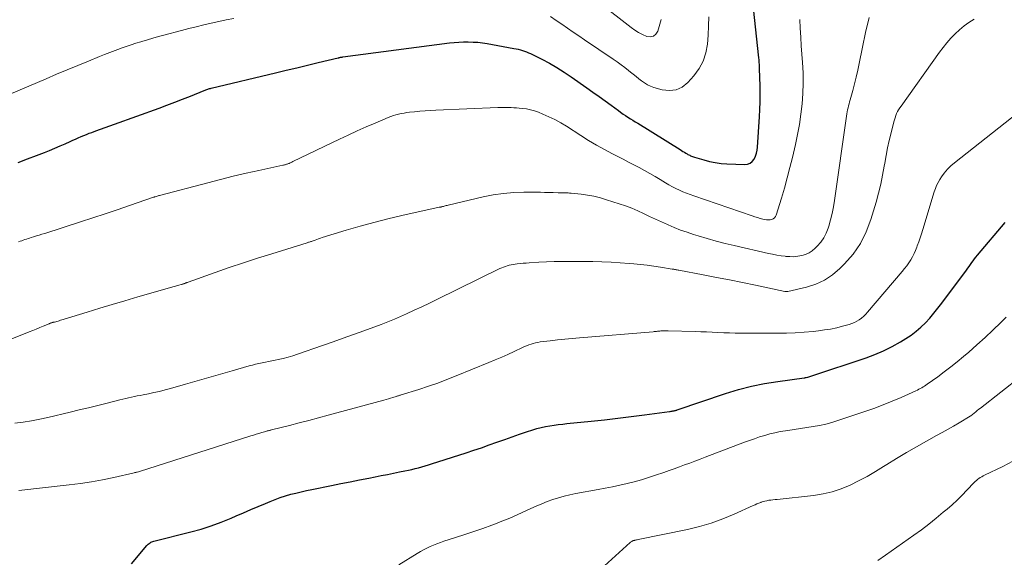
# Model space of a CAD drawing. Units: feet. Extents: x 1940000 to 1945001, y 509998 to 515004.
# Drawn here: x 1941095 to 1941228, y 511392 to 511465 of the extents above; entities that cross this region are included whole.
import ezdxf

# ---------------------------------------------------------------- set-up
doc = ezdxf.new("R2010")
doc.units = ezdxf.units.FT
doc.header["$LTSCALE"] = 100
doc.header["$MEASUREMENT"] = 0
doc.layers.add('CONTOUR INDEX', color=32, linetype='Continuous', lineweight=25)
doc.layers.add('CONTOUR INTERMEDIATE', color=40, linetype='Continuous', lineweight=15)

msp = doc.modelspace()

# ---------------------------------------------------------------- linework, layer by layer
at = {"layer": 'CONTOUR INDEX', "flags": 128}
for points, elevation in [([(1941096.83, 511446.64), (1941097.89, 511447.05), (1941098.6, 511447.33), (1941099.31, 511447.63), (1941100.01, 511447.93), (1941100.71, 511448.23), (1941101.38, 511448.54), (1941101.75, 511448.7), (1941102.11, 511448.86), (1941102.47, 511449.02), (1941102.84, 511449.18), (1941103.2, 511449.33), (1941103.57, 511449.48), (1941103.94, 511449.63), (1941104.31, 511449.76), (1941104.84, 511449.96), (1941105.47, 511450.19), (1941106.11, 511450.42), (1941106.74, 511450.65), (1941107.38, 511450.88), (1941113.38, 511453.05), (1941114.44, 511453.44), (1941115.5, 511453.84), (1941116.56, 511454.25), (1941117.61, 511454.67), (1941119.48, 511455.43), (1941119.59, 511455.47), (1941119.71, 511455.52), (1941119.83, 511455.56), (1941119.95, 511455.6), (1941120.07, 511455.63), (1941120.19, 511455.67), (1941120.31, 511455.7), (1941120.44, 511455.73), (1941129.13, 511457.82), (1941130.56, 511458.16), (1941131.99, 511458.5), (1941133.43, 511458.85), (1941134.86, 511459.19), (1941137.57, 511459.83), (1941137.65, 511459.85), (1941137.72, 511459.87), (1941137.8, 511459.88), (1941137.88, 511459.9), (1941137.96, 511459.91), (1941138.04, 511459.93), (1941138.11, 511459.94), (1941138.19, 511459.95), (1941152.62, 511461.85), (1941153.26, 511461.92), (1941153.89, 511461.97), (1941154.53, 511462), (1941155.16, 511462), (1941155.8, 511461.97), (1941156.43, 511461.93), (1941157.06, 511461.85), (1941157.69, 511461.75), (1941161.32, 511461.11), (1941161.61, 511461.05), (1941161.9, 511460.99), (1941162.19, 511460.92), (1941162.48, 511460.84), (1941162.76, 511460.74), (1941163.04, 511460.64), (1941163.31, 511460.52), (1941163.58, 511460.4), (1941165.11, 511459.63), (1941166.13, 511459.09), (1941167.13, 511458.52), (1941168.1, 511457.9), (1941169.06, 511457.26), (1941171.18, 511455.78), (1941172, 511455.2), (1941172.82, 511454.62), (1941173.63, 511454.03), (1941174.44, 511453.43), (1941175.43, 511452.7), (1941175.74, 511452.47), (1941176.06, 511452.24), (1941176.39, 511452.03), (1941176.72, 511451.81), (1941177.05, 511451.6), (1941177.38, 511451.4), (1941177.72, 511451.19), (1941178.05, 511450.98), (1941183.77, 511447.43), (1941183.97, 511447.31), (1941184.16, 511447.19), (1941184.36, 511447.07), (1941184.55, 511446.95), (1941184.71, 511446.86), (1941184.83, 511446.79), (1941184.95, 511446.72), (1941185.07, 511446.66), (1941185.2, 511446.6), (1941185.32, 511446.55), (1941185.45, 511446.5), (1941185.58, 511446.45), (1941185.71, 511446.41), (1941186.97, 511446.03), (1941187.74, 511445.83), (1941188.51, 511445.67), (1941189.3, 511445.57), (1941190.09, 511445.5), (1941192.5, 511445.4), (1941192.89, 511445.45), (1941193.24, 511445.58), (1941193.52, 511445.81), (1941193.76, 511446.12), (1941193.94, 511446.53), (1941194.08, 511446.93), (1941194.17, 511447.34), (1941194.23, 511447.77), (1941194.48, 511451.84), (1941194.53, 511452.86), (1941194.57, 511453.88), (1941194.58, 511454.9), (1941194.57, 511455.92), (1941194.54, 511457.33), (1941194.53, 511457.64), (1941194.52, 511457.96), (1941194.51, 511458.28), (1941194.5, 511458.59), (1941194.49, 511458.91), (1941194.47, 511459.22), (1941194.45, 511459.54), (1941194.42, 511459.85), (1941193.57, 511467.83)], 760), ([(1941094.35, 511445.68), (1941095.59, 511446.16), (1941096.83, 511446.64)], 760), ([(1941109.66, 511391.44), (1941111.74, 511393.92), (1941111.84, 511394.02), (1941111.93, 511394.12), (1941112.04, 511394.2), (1941112.16, 511394.29), (1941112.28, 511394.36), (1941112.4, 511394.42), (1941112.53, 511394.47), (1941112.66, 511394.51), (1941117.67, 511395.75), (1941119.06, 511396.13), (1941120.44, 511396.57), (1941121.79, 511397.07), (1941123.12, 511397.62), (1941123.79, 511397.92), (1941124.78, 511398.35), (1941125.77, 511398.78), (1941126.76, 511399.2), (1941127.76, 511399.62), (1941128.39, 511399.88), (1941129.07, 511400.15), (1941129.76, 511400.41), (1941130.46, 511400.63), (1941131.17, 511400.84), (1941131.88, 511401.02), (1941132.6, 511401.2), (1941133.32, 511401.36), (1941134.04, 511401.51), (1941136.68, 511402.05), (1941137.94, 511402.3), (1941139.19, 511402.55), (1941140.45, 511402.79), (1941141.71, 511403.04), (1941142.57, 511403.2), (1941143.4, 511403.37), (1941144.22, 511403.53), (1941145.04, 511403.69), (1941145.87, 511403.86), (1941146.6, 511404.02), (1941147.06, 511404.11), (1941147.51, 511404.21), (1941147.96, 511404.32), (1941148.41, 511404.44), (1941148.86, 511404.56), (1941149.31, 511404.68), (1941149.76, 511404.81), (1941150.2, 511404.95), (1941154.86, 511406.45), (1941155.91, 511406.79), (1941156.95, 511407.14), (1941157.98, 511407.51), (1941159.01, 511407.88), (1941159.14, 511407.92), (1941160.11, 511408.27), (1941161.08, 511408.62), (1941162.06, 511408.95), (1941163.03, 511409.27), (1941163.88, 511409.55), (1941164.44, 511409.72), (1941165.01, 511409.87), (1941165.58, 511409.99), (1941166.16, 511410.1), (1941166.74, 511410.19), (1941167.32, 511410.27), (1941167.91, 511410.34), (1941168.49, 511410.4), (1941171.76, 511410.74), (1941173.56, 511410.93), (1941175.37, 511411.13), (1941177.17, 511411.35), (1941178.97, 511411.59), (1941182.33, 511412.04), (1941182.45, 511412.05), (1941182.57, 511412.07), (1941182.69, 511412.09), (1941182.8, 511412.11), (1941182.92, 511412.12), (1941182.98, 511412.13), (1941183.04, 511412.15), (1941183.1, 511412.16), (1941183.16, 511412.18), (1941183.22, 511412.2), (1941183.27, 511412.22), (1941183.33, 511412.23), (1941183.39, 511412.25), (1941189.92, 511414.46), (1941191.66, 511414.99), (1941193.41, 511415.46), (1941195.18, 511415.82), (1941196.97, 511416.11), (1941200.53, 511416.58), (1941200.56, 511416.59), (1941200.58, 511416.59), (1941200.6, 511416.59), (1941200.63, 511416.6), (1941200.72, 511416.61), (1941200.75, 511416.61), (1941200.77, 511416.62), (1941200.79, 511416.62), (1941200.82, 511416.63), (1941201.04, 511416.69), (1941201.17, 511416.73), (1941201.3, 511416.76), (1941201.44, 511416.81), (1941201.57, 511416.85), (1941208.89, 511419.3), (1941210.09, 511419.75), (1941211.27, 511420.24), (1941212.42, 511420.82), (1941213.54, 511421.45), (1941214.27, 511421.89), (1941214.98, 511422.36), (1941215.67, 511422.87), (1941216.31, 511423.43), (1941216.93, 511424.03), (1941217.51, 511424.67), (1941218.07, 511425.31), (1941218.61, 511425.98), (1941219.14, 511426.67), (1941222.45, 511431.13), (1941222.63, 511431.39), (1941222.82, 511431.64), (1941223, 511431.9), (1941223.18, 511432.16), (1941223.37, 511432.41), (1941223.56, 511432.66), (1941223.75, 511432.91), (1941223.95, 511433.15), (1941227.69, 511437.58)], 780)]:
    msp.add_lwpolyline(points, dxfattribs=dict(at, elevation=elevation))
at = {"layer": 'CONTOUR INTERMEDIATE', "flags": 128}
for points, elevation in [([(1941172.94, 511467.21), (1941177.15, 511463.95), (1941177.65, 511463.59), (1941178.17, 511463.26), (1941178.71, 511462.98), (1941179.27, 511462.72), (1941179.75, 511462.67), (1941180.17, 511462.75), (1941180.5, 511463.03), (1941180.76, 511463.45), (1941181.2, 511465.01)], 752), ([(1941090.2, 511420.55), (1941095.83, 511422.8), (1941096.31, 511422.99), (1941096.78, 511423.18), (1941097.25, 511423.37), (1941097.72, 511423.57), (1941098.53, 511423.9), (1941098.6, 511423.93), (1941098.67, 511423.96), (1941098.74, 511423.98), (1941098.8, 511424), (1941098.87, 511424.03), (1941098.94, 511424.05), (1941099.01, 511424.07), (1941099.08, 511424.09), (1941099.26, 511424.13), (1941099.42, 511424.17), (1941099.58, 511424.22), (1941099.74, 511424.26), (1941099.9, 511424.31), (1941100.08, 511424.37), (1941100.24, 511424.42), (1941100.41, 511424.47), (1941100.57, 511424.52), (1941103.65, 511425.47), (1941105.36, 511425.99), (1941107.06, 511426.5), (1941108.77, 511427.01), (1941110.49, 511427.51), (1941115.43, 511428.94), (1941115.59, 511428.98), (1941115.75, 511429.03), (1941115.91, 511429.07), (1941116.07, 511429.11), (1941116.35, 511429.19), (1941116.37, 511429.2), (1941116.39, 511429.2), (1941116.41, 511429.21), (1941116.42, 511429.21), (1941116.5, 511429.23), (1941116.51, 511429.23), (1941116.53, 511429.24), (1941116.55, 511429.24), (1941116.57, 511429.25), (1941116.72, 511429.3), (1941116.79, 511429.33), (1941116.86, 511429.35), (1941116.93, 511429.38), (1941117, 511429.41), (1941117.07, 511429.44), (1941117.14, 511429.47), (1941117.21, 511429.49), (1941117.29, 511429.52), (1941120.96, 511430.82), (1941122.87, 511431.48), (1941124.78, 511432.13), (1941126.7, 511432.75), (1941128.63, 511433.36), (1941133.37, 511434.83), (1941133.47, 511434.87), (1941133.57, 511434.9), (1941133.67, 511434.93), (1941133.78, 511434.96), (1941133.88, 511435), (1941133.98, 511435.03), (1941134.08, 511435.07), (1941134.18, 511435.1), (1941134.46, 511435.2), (1941134.7, 511435.29), (1941134.94, 511435.37), (1941135.18, 511435.45), (1941135.42, 511435.53), (1941138.66, 511436.52), (1941140.53, 511437.08), (1941142.41, 511437.6), (1941144.3, 511438.07), (1941146.2, 511438.52), (1941151.22, 511439.63), (1941151.29, 511439.64), (1941151.37, 511439.66), (1941151.44, 511439.67), (1941151.51, 511439.69), (1941151.59, 511439.7), (1941151.66, 511439.72), (1941151.73, 511439.74), (1941151.8, 511439.75), (1941151.92, 511439.79), (1941152.05, 511439.82), (1941152.18, 511439.86), (1941152.31, 511439.89), (1941152.44, 511439.92), (1941157.16, 511441.03), (1941158.53, 511441.3), (1941159.9, 511441.51), (1941161.29, 511441.62), (1941162.68, 511441.67), (1941164.33, 511441.66), (1941164.9, 511441.66), (1941165.47, 511441.65), (1941166.04, 511441.64), (1941166.61, 511441.62), (1941167.31, 511441.59), (1941167.53, 511441.58), (1941167.75, 511441.58), (1941167.97, 511441.58), (1941168.19, 511441.58), (1941168.41, 511441.58), (1941168.63, 511441.57), (1941168.85, 511441.56), (1941169.07, 511441.54), (1941170.4, 511441.4), (1941171.27, 511441.27), (1941172.14, 511441.12), (1941173, 511440.91), (1941173.85, 511440.66), (1941175.56, 511440.11), (1941176.4, 511439.82), (1941177.23, 511439.51), (1941178.05, 511439.16), (1941178.85, 511438.79), (1941179.66, 511438.41), (1941180.46, 511438.03), (1941181.27, 511437.66), (1941182.08, 511437.29), (1941182.14, 511437.27), (1941182.99, 511436.91), (1941183.84, 511436.56), (1941184.71, 511436.25), (1941185.58, 511435.96), (1941186.22, 511435.76), (1941187.42, 511435.4), (1941188.63, 511435.06), (1941189.84, 511434.75), (1941191.06, 511434.45), (1941195.71, 511433.4), (1941196.27, 511433.28), (1941196.84, 511433.18), (1941197.41, 511433.09), (1941197.98, 511433.01), (1941198.04, 511433), (1941198.58, 511432.97), (1941199.12, 511432.96), (1941199.66, 511433.01), (1941200.2, 511433.1), (1941200.71, 511433.25), (1941201.19, 511433.46), (1941201.63, 511433.75), (1941202.04, 511434.09), (1941202.31, 511434.36), (1941202.78, 511434.92), (1941203.2, 511435.5), (1941203.52, 511436.15), (1941203.78, 511436.83), (1941203.86, 511437.1), (1941204.1, 511437.96), (1941204.31, 511438.81), (1941204.48, 511439.68), (1941204.62, 511440.55), (1941206.26, 511451.97), (1941206.3, 511452.25), (1941206.35, 511452.52), (1941206.41, 511452.8), (1941206.47, 511453.07), (1941206.54, 511453.34), (1941206.61, 511453.61), (1941206.68, 511453.88), (1941206.76, 511454.15), (1941207.11, 511455.42), (1941207.35, 511456.33), (1941207.58, 511457.24), (1941207.78, 511458.15), (1941207.97, 511459.07), (1941208.4, 511461.27), (1941208.83, 511463.27), (1941209.32, 511465.27)], 768), ([(1941093.11, 511454.87), (1941098.11, 511457), (1941099.54, 511457.61), (1941100.98, 511458.21), (1941102.42, 511458.81), (1941103.85, 511459.4), (1941105.33, 511460.01), (1941106.03, 511460.29), (1941106.74, 511460.57), (1941107.45, 511460.84), (1941108.16, 511461.1), (1941108.28, 511461.14), (1941108.94, 511461.37), (1941109.6, 511461.59), (1941110.26, 511461.8), (1941110.92, 511462.01), (1941111.07, 511462.05), (1941111.81, 511462.27), (1941112.55, 511462.49), (1941113.29, 511462.7), (1941114.03, 511462.9), (1941116.4, 511463.52), (1941117.41, 511463.78), (1941118.41, 511464.03), (1941119.42, 511464.27), (1941120.43, 511464.5), (1941121.44, 511464.73), (1941122.45, 511464.95), (1941123.47, 511465.17)], 756), ([(1941093.9, 511410.47), (1941095.03, 511410.61), (1941096.15, 511410.78), (1941097.26, 511411), (1941098.36, 511411.24), (1941101.35, 511411.94), (1941102.6, 511412.24), (1941103.86, 511412.55), (1941105.11, 511412.86), (1941106.37, 511413.18), (1941108.1, 511413.63), (1941108.49, 511413.72), (1941108.87, 511413.81), (1941109.26, 511413.9), (1941109.65, 511413.98), (1941110.04, 511414.05), (1941110.43, 511414.13), (1941110.82, 511414.21), (1941111.21, 511414.28), (1941111.94, 511414.43), (1941112.69, 511414.59), (1941113.44, 511414.76), (1941114.19, 511414.96), (1941114.93, 511415.16), (1941116.93, 511415.73), (1941118.51, 511416.19), (1941120.09, 511416.64), (1941121.68, 511417.09), (1941123.26, 511417.54), (1941125.57, 511418.19), (1941126, 511418.31), (1941126.43, 511418.42), (1941126.87, 511418.52), (1941127.3, 511418.61), (1941127.74, 511418.7), (1941128.18, 511418.78), (1941128.61, 511418.88), (1941129.05, 511418.97), (1941129.49, 511419.06), (1941130.15, 511419.22), (1941130.8, 511419.38), (1941131.44, 511419.58), (1941132.08, 511419.78), (1941135.48, 511420.95), (1941136.88, 511421.44), (1941138.27, 511421.93), (1941139.67, 511422.44), (1941141.06, 511422.95), (1941143.37, 511423.81), (1941143.6, 511423.89), (1941143.83, 511423.98), (1941144.06, 511424.07), (1941144.29, 511424.16), (1941144.52, 511424.25), (1941144.75, 511424.34), (1941144.98, 511424.43), (1941145.2, 511424.53), (1941146.82, 511425.25), (1941147.86, 511425.71), (1941148.89, 511426.18), (1941149.91, 511426.67), (1941150.93, 511427.16), (1941159.42, 511431.35), (1941159.67, 511431.46), (1941159.92, 511431.56), (1941160.17, 511431.65), (1941160.43, 511431.74), (1941160.69, 511431.81), (1941160.95, 511431.87), (1941161.22, 511431.91), (1941161.49, 511431.95), (1941161.76, 511431.98), (1941162.17, 511432.02), (1941162.58, 511432.06), (1941162.99, 511432.1), (1941163.4, 511432.13), (1941164.67, 511432.21), (1941165.72, 511432.27), (1941166.77, 511432.31), (1941167.82, 511432.32), (1941168.87, 511432.32), (1941172, 511432.29), (1941173.22, 511432.26), (1941174.44, 511432.21), (1941175.66, 511432.14), (1941176.89, 511432.05), (1941177.51, 511431.99), (1941178.42, 511431.91), (1941179.32, 511431.81), (1941180.22, 511431.68), (1941181.12, 511431.55), (1941182.69, 511431.29), (1941182.81, 511431.27), (1941182.92, 511431.25), (1941183.03, 511431.23), (1941183.15, 511431.21), (1941183.26, 511431.19), (1941183.37, 511431.17), (1941183.49, 511431.15), (1941183.6, 511431.13), (1941186.91, 511430.5), (1941188.68, 511430.16), (1941190.45, 511429.82), (1941192.21, 511429.46), (1941193.98, 511429.1), (1941197.92, 511428.27), (1941197.97, 511428.26), (1941198.02, 511428.26), (1941198.07, 511428.25), (1941198.13, 511428.24), (1941198.18, 511428.24), (1941198.23, 511428.24), (1941198.28, 511428.24), (1941198.33, 511428.25), (1941200.85, 511428.83), (1941202.1, 511429.24), (1941203.28, 511429.77), (1941204.36, 511430.49), (1941205.36, 511431.34), (1941206, 511431.98), (1941207.14, 511433.32), (1941208.14, 511434.75), (1941208.92, 511436.32), (1941209.55, 511437.97), (1941210.25, 511440.34), (1941210.58, 511441.54), (1941210.88, 511442.75), (1941211.14, 511443.97), (1941211.36, 511445.2), (1941211.42, 511445.58), (1941211.6, 511446.62), (1941211.8, 511447.65), (1941212.02, 511448.68), (1941212.27, 511449.7), (1941212.64, 511451.17), (1941212.72, 511451.45), (1941212.81, 511451.74), (1941212.91, 511452.02), (1941213.03, 511452.29), (1941213.16, 511452.56), (1941213.3, 511452.82), (1941213.45, 511453.07), (1941213.62, 511453.32), (1941218.81, 511460.6), (1941219.3, 511461.25), (1941219.81, 511461.88), (1941220.36, 511462.49), (1941220.92, 511463.07), (1941221.52, 511463.62), (1941222.14, 511464.14), (1941222.8, 511464.62), (1941223.48, 511465.07)], 772), ([(1941094.41, 511434.98), (1941094.62, 511435.05), (1941094.83, 511435.12), (1941095.04, 511435.19), (1941095.26, 511435.26), (1941095.47, 511435.33), (1941095.68, 511435.4), (1941095.89, 511435.47), (1941096.11, 511435.54), (1941096.43, 511435.64), (1941096.81, 511435.76), (1941097.19, 511435.87), (1941097.56, 511435.99), (1941097.94, 511436.11), (1941102.77, 511437.67), (1941104.42, 511438.21), (1941106.08, 511438.75), (1941107.73, 511439.31), (1941109.38, 511439.86), (1941112.64, 511440.98), (1941112.66, 511440.98), (1941112.67, 511440.99), (1941112.69, 511440.99), (1941112.71, 511441), (1941112.78, 511441.03), (1941112.8, 511441.04), (1941112.82, 511441.04), (1941112.84, 511441.05), (1941112.85, 511441.05), (1941113.03, 511441.11), (1941113.14, 511441.15), (1941113.24, 511441.18), (1941113.35, 511441.21), (1941113.46, 511441.24), (1941119.98, 511442.96), (1941121.69, 511443.4), (1941123.4, 511443.83), (1941125.13, 511444.23), (1941126.85, 511444.61), (1941130.12, 511445.32), (1941130.21, 511445.34), (1941130.31, 511445.37), (1941130.4, 511445.39), (1941130.49, 511445.41), (1941130.58, 511445.44), (1941130.68, 511445.47), (1941130.77, 511445.5), (1941130.86, 511445.54), (1941130.94, 511445.57), (1941131.07, 511445.63), (1941131.21, 511445.69), (1941131.34, 511445.75), (1941131.47, 511445.81), (1941137.74, 511448.83), (1941138.94, 511449.39), (1941140.14, 511449.95), (1941141.36, 511450.49), (1941142.58, 511451.01), (1941144.34, 511451.76), (1941144.69, 511451.89), (1941145.04, 511452.02), (1941145.39, 511452.13), (1941145.75, 511452.22), (1941146.11, 511452.3), (1941146.48, 511452.37), (1941146.84, 511452.43), (1941147.21, 511452.47), (1941147.9, 511452.55), (1941148.62, 511452.62), (1941149.33, 511452.68), (1941150.05, 511452.72), (1941150.77, 511452.76), (1941159.14, 511453.1), (1941159.5, 511453.11), (1941159.86, 511453.12), (1941160.22, 511453.12), (1941160.59, 511453.11), (1941160.95, 511453.1), (1941161.31, 511453.08), (1941161.68, 511453.06), (1941162.04, 511453.03), (1941162.45, 511453), (1941163.01, 511452.93), (1941163.57, 511452.82), (1941164.11, 511452.66), (1941164.64, 511452.47), (1941165.24, 511452.23), (1941166.06, 511451.87), (1941166.86, 511451.48), (1941167.64, 511451.04), (1941168.41, 511450.58), (1941170.36, 511449.32), (1941171.41, 511448.67), (1941172.46, 511448.04), (1941173.54, 511447.45), (1941174.63, 511446.87), (1941175.37, 511446.5), (1941176.1, 511446.13), (1941176.82, 511445.75), (1941177.54, 511445.37), (1941178.26, 511444.99), (1941178.97, 511444.6), (1941179.68, 511444.2), (1941180.39, 511443.79), (1941181.09, 511443.37), (1941181.81, 511442.94), (1941182.26, 511442.67), (1941182.73, 511442.42), (1941183.2, 511442.18), (1941183.67, 511441.95), (1941184.16, 511441.74), (1941184.65, 511441.54), (1941185.14, 511441.35), (1941185.64, 511441.17), (1941193.53, 511438.47), (1941193.88, 511438.35), (1941194.24, 511438.24), (1941194.59, 511438.14), (1941194.96, 511438.05), (1941195.21, 511437.99), (1941195.44, 511437.95), (1941195.68, 511437.94), (1941195.92, 511437.95), (1941196.15, 511437.99), (1941196.36, 511438.08), (1941196.54, 511438.2), (1941196.67, 511438.37), (1941196.77, 511438.57), (1941197.46, 511440.85), (1941197.87, 511442.22), (1941198.25, 511443.6), (1941198.61, 511444.99), (1941198.95, 511446.38), (1941199.35, 511448.1), (1941199.64, 511449.47), (1941199.89, 511450.84), (1941200.09, 511452.23), (1941200.25, 511453.62), (1941200.36, 511455.02), (1941200.41, 511456.41), (1941200.39, 511457.81), (1941200.32, 511459.21), (1941200.15, 511461.46), (1941200.07, 511462.64), (1941200, 511463.82), (1941199.94, 511465)], 764), ([(1941166.27, 511465.41), (1941167.03, 511464.89), (1941167.79, 511464.36), (1941168.55, 511463.84), (1941169.31, 511463.32), (1941170.07, 511462.8), (1941170.84, 511462.28), (1941174.74, 511459.63), (1941175.27, 511459.27), (1941175.79, 511458.89), (1941176.3, 511458.51), (1941176.81, 511458.11), (1941177.07, 511457.91), (1941177.44, 511457.61), (1941177.82, 511457.32), (1941178.19, 511457.01), (1941178.56, 511456.71), (1941178.95, 511456.44), (1941179.35, 511456.19), (1941179.78, 511456), (1941180.23, 511455.84), (1941181.36, 511455.5), (1941182.32, 511455.4), (1941183.23, 511455.49), (1941184.06, 511455.89), (1941184.83, 511456.49), (1941185.64, 511457.4), (1941186.35, 511458.37), (1941186.91, 511459.39), (1941187.27, 511460.51), (1941187.48, 511461.68), (1941187.56, 511462.91), (1941187.63, 511464.14), (1941187.67, 511465.37)], 756), ([(1941094.42, 511401.34), (1941101.24, 511402.11), (1941102.75, 511402.31), (1941104.26, 511402.53), (1941105.76, 511402.81), (1941107.25, 511403.12), (1941110.01, 511403.75), (1941110.12, 511403.77), (1941110.23, 511403.8), (1941110.33, 511403.82), (1941110.44, 511403.85), (1941110.62, 511403.9), (1941110.73, 511403.93), (1941125.77, 511408.73), (1941126.14, 511408.85), (1941126.51, 511408.97), (1941126.88, 511409.08), (1941127.26, 511409.19), (1941127.8, 511409.35), (1941127.9, 511409.38), (1941128, 511409.4), (1941128.1, 511409.43), (1941128.2, 511409.46), (1941128.29, 511409.48), (1941128.39, 511409.5), (1941128.49, 511409.53), (1941128.59, 511409.55), (1941131.01, 511410.16), (1941132.32, 511410.49), (1941133.62, 511410.82), (1941134.92, 511411.17), (1941136.23, 511411.52), (1941143.76, 511413.57), (1941144.07, 511413.65), (1941144.37, 511413.74), (1941144.67, 511413.83), (1941144.97, 511413.92), (1941145.4, 511414.06), (1941145.49, 511414.09), (1941145.57, 511414.11), (1941145.66, 511414.14), (1941145.75, 511414.17), (1941145.83, 511414.19), (1941145.92, 511414.22), (1941146.01, 511414.25), (1941146.09, 511414.28), (1941148.48, 511415.02), (1941149.76, 511415.44), (1941151.03, 511415.88), (1941152.28, 511416.35), (1941153.53, 511416.84), (1941157.95, 511418.64), (1941158.81, 511419), (1941159.67, 511419.37), (1941160.51, 511419.76), (1941161.36, 511420.15), (1941162.47, 511420.68), (1941162.76, 511420.81), (1941163.04, 511420.93), (1941163.34, 511421.05), (1941163.63, 511421.15), (1941163.93, 511421.24), (1941164.24, 511421.32), (1941164.54, 511421.38), (1941164.85, 511421.43), (1941166.22, 511421.59), (1941167.21, 511421.7), (1941168.21, 511421.8), (1941169.2, 511421.9), (1941170.2, 511421.99), (1941180.13, 511422.81), (1941180.28, 511422.83), (1941180.43, 511422.84), (1941180.58, 511422.86), (1941180.73, 511422.88), (1941180.88, 511422.89), (1941181.02, 511422.91), (1941181.17, 511422.92), (1941181.32, 511422.93), (1941181.4, 511422.94), (1941181.59, 511422.95), (1941181.78, 511422.95), (1941181.97, 511422.95), (1941182.16, 511422.95), (1941185.8, 511422.84), (1941186.57, 511422.81), (1941187.34, 511422.78), (1941188.12, 511422.75), (1941188.89, 511422.71), (1941189.66, 511422.68), (1941190.43, 511422.65), (1941191.21, 511422.64), (1941191.98, 511422.63), (1941196.94, 511422.62), (1941198.14, 511422.64), (1941199.34, 511422.68), (1941200.54, 511422.76), (1941201.73, 511422.86), (1941202.46, 511422.94), (1941203.29, 511423.05), (1941204.11, 511423.18), (1941204.93, 511423.36), (1941205.73, 511423.56), (1941206.6, 511423.81), (1941206.96, 511423.93), (1941207.32, 511424.07), (1941207.65, 511424.24), (1941207.98, 511424.44), (1941208.29, 511424.66), (1941208.58, 511424.9), (1941208.85, 511425.17), (1941209.11, 511425.45), (1941213.79, 511430.96), (1941214.09, 511431.34), (1941214.39, 511431.72), (1941214.66, 511432.12), (1941214.93, 511432.52), (1941215.17, 511432.94), (1941215.39, 511433.37), (1941215.59, 511433.81), (1941215.76, 511434.26), (1941215.82, 511434.43), (1941216.01, 511434.97), (1941216.2, 511435.52), (1941216.37, 511436.06), (1941216.55, 511436.61), (1941218.11, 511441.73), (1941218.26, 511442.16), (1941218.43, 511442.59), (1941218.64, 511442.99), (1941218.87, 511443.39), (1941219.09, 511443.73), (1941219.47, 511444.26), (1941219.89, 511444.77), (1941220.35, 511445.23), (1941220.85, 511445.66), (1941229.4, 511452.42)], 776), ([(1941145.79, 511391.32), (1941148.25, 511392.86), (1941148.68, 511393.11), (1941149.11, 511393.35), (1941149.55, 511393.58), (1941150, 511393.79), (1941150.46, 511393.98), (1941150.92, 511394.17), (1941151.39, 511394.34), (1941151.86, 511394.5), (1941153.44, 511394.99), (1941154.68, 511395.4), (1941155.91, 511395.81), (1941157.14, 511396.24), (1941158.36, 511396.69), (1941158.6, 511396.78), (1941159.7, 511397.2), (1941160.79, 511397.64), (1941161.87, 511398.11), (1941162.94, 511398.6), (1941163.62, 511398.92), (1941164.35, 511399.25), (1941165.08, 511399.56), (1941165.83, 511399.85), (1941166.58, 511400.12), (1941167.34, 511400.36), (1941168.11, 511400.58), (1941168.88, 511400.77), (1941169.67, 511400.93), (1941172.69, 511401.48), (1941173.67, 511401.66), (1941174.65, 511401.86), (1941175.63, 511402.08), (1941176.61, 511402.3), (1941177.59, 511402.55), (1941178.55, 511402.81), (1941179.51, 511403.1), (1941180.47, 511403.41), (1941181.58, 511403.79), (1941182.29, 511404.04), (1941182.99, 511404.29), (1941183.69, 511404.54), (1941184.38, 511404.81), (1941185.08, 511405.07), (1941185.77, 511405.34), (1941186.47, 511405.6), (1941187.16, 511405.86), (1941192.48, 511407.88), (1941193.16, 511408.12), (1941193.83, 511408.36), (1941194.52, 511408.59), (1941195.2, 511408.81), (1941195.89, 511409), (1941196.59, 511409.17), (1941197.29, 511409.31), (1941198, 511409.43), (1941198.34, 511409.48), (1941199.19, 511409.61), (1941200.05, 511409.74), (1941200.9, 511409.87), (1941201.75, 511410), (1941202.6, 511410.16), (1941203.44, 511410.34), (1941204.27, 511410.57), (1941205.09, 511410.82), (1941208.71, 511412.02), (1941209.95, 511412.46), (1941211.19, 511412.92), (1941212.41, 511413.42), (1941213.62, 511413.94), (1941215.64, 511414.85), (1941215.83, 511414.94), (1941216.03, 511415.04), (1941216.22, 511415.14), (1941216.41, 511415.24), (1941216.59, 511415.35), (1941216.78, 511415.46), (1941216.96, 511415.58), (1941217.14, 511415.71), (1941218.58, 511416.73), (1941219.47, 511417.38), (1941220.34, 511418.05), (1941221.2, 511418.74), (1941222.05, 511419.45), (1941222.76, 511420.06), (1941223.87, 511421.03), (1941224.97, 511422.03), (1941226.04, 511423.04), (1941227.1, 511424.07), (1941227.82, 511424.79)], 784), ([(1941172.59, 511390.27), (1941177.03, 511394.33), (1941177.09, 511394.38), (1941177.16, 511394.43), (1941177.23, 511394.47), (1941177.3, 511394.51), (1941177.37, 511394.55), (1941177.44, 511394.58), (1941177.52, 511394.6), (1941177.6, 511394.62), (1941177.66, 511394.64), (1941177.77, 511394.66), (1941177.87, 511394.69), (1941177.98, 511394.71), (1941178.09, 511394.74), (1941184.76, 511396.1), (1941186.39, 511396.49), (1941187.99, 511396.95), (1941189.56, 511397.52), (1941191.1, 511398.16), (1941193.63, 511399.31), (1941193.9, 511399.42), (1941194.16, 511399.54), (1941194.43, 511399.64), (1941194.7, 511399.75), (1941194.72, 511399.76), (1941194.98, 511399.85), (1941195.24, 511399.93), (1941195.51, 511399.98), (1941195.78, 511400.03), (1941196.05, 511400.07), (1941196.32, 511400.1), (1941196.6, 511400.13), (1941196.87, 511400.16), (1941201.81, 511400.7), (1941203.08, 511400.9), (1941204.33, 511401.18), (1941205.54, 511401.59), (1941206.73, 511402.09), (1941207.89, 511402.66), (1941209.04, 511403.27), (1941210.16, 511403.92), (1941211.27, 511404.59), (1941211.71, 511404.87), (1941213.03, 511405.69), (1941214.36, 511406.49), (1941215.71, 511407.27), (1941217.07, 511408.03), (1941218.43, 511408.77), (1941219.2, 511409.2), (1941219.97, 511409.63), (1941220.72, 511410.07), (1941221.48, 511410.52), (1941222.96, 511411.41), (1941223.05, 511411.47), (1941223.5, 511411.82), (1941223.71, 511411.99), (1941223.92, 511412.16), (1941224.13, 511412.33), (1941224.35, 511412.5), (1941232.62, 511418.99)], 788), ([(1941210.47, 511391.88), (1941211.51, 511392.6), (1941215.36, 511395.32), (1941216.38, 511396.06), (1941217.38, 511396.82), (1941218.36, 511397.61), (1941219.33, 511398.41), (1941219.84, 511398.83), (1941220.53, 511399.44), (1941221.22, 511400.07), (1941221.88, 511400.72), (1941222.52, 511401.39), (1941223.5, 511402.44), (1941223.65, 511402.59), (1941223.81, 511402.73), (1941223.98, 511402.87), (1941224.15, 511402.99), (1941224.33, 511403.11), (1941224.52, 511403.22), (1941224.7, 511403.32), (1941224.9, 511403.42), (1941227.36, 511404.58), (1941228.74, 511405.31)], 792)]:
    msp.add_lwpolyline(points, dxfattribs=dict(at, elevation=elevation))

doc.saveas('drawing.dxf')
